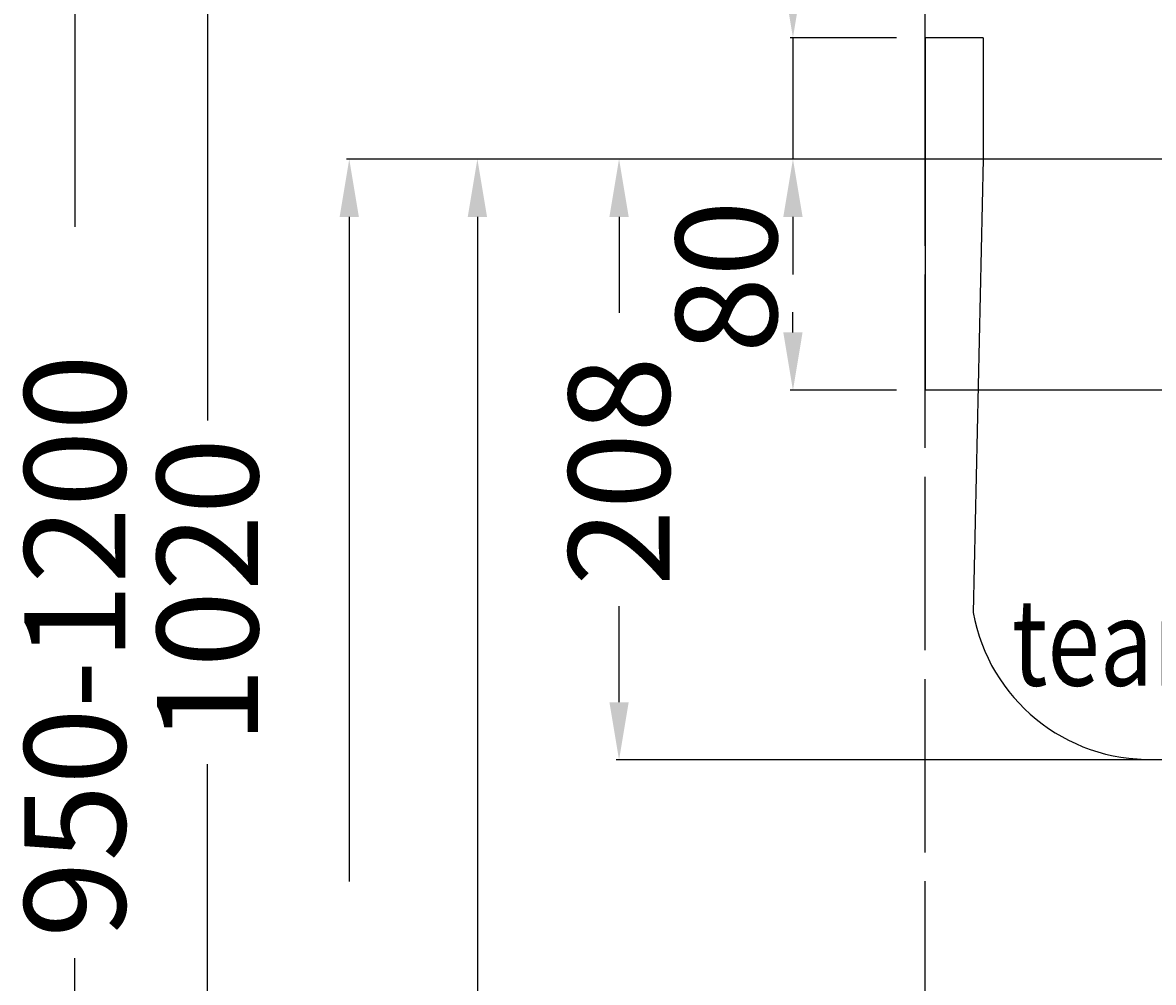
# Model space of a CAD drawing. Extents: x -313 to 380, y -10 to 1040.
# Drawn here: x -313 to 79, y 515 to 847 of the extents above; entities that cross this region are included whole.
import ezdxf

# ---------------------------------------------------------------- set-up
doc = ezdxf.new("R2010")
doc.units = 0
doc.header["$LTSCALE"] = 50
doc.linetypes.add('22', pattern=[1.4, 1.2, -0.2])
doc.layers.get('0').update_dxf_attribs({"linetype": 'CONTINUOUS'})
doc.layers.get('DEFPOINTS').update_dxf_attribs({"linetype": 'CONTINUOUS'})
for name, color, linetype in [('TEAM-BODY', 2, 'CONTINUOUS'), ('TEAM-HIDE', 8, '22'), ('TEAM-MAS', 9, 'CONTINUOUS'), ('TEAM-TXT', 11, 'CONTINUOUS')]:
    doc.layers.add(name, color=color, linetype=linetype)
doc.styles.add('TEAM', font='ROMANS.shx', dxfattribs={"width": 0.8, "oblique": 15})
doc.dimstyles.get("Standard").update_dxf_attribs({"dimtxt": 2.5, "dimasz": 2.5, "dimexe": 1.25, "dimexo": 0.625, "dimtad": 1, "dimcen": 2.5, "dimazin": 3, "dimtfac": 1, "dimtmove": 0, "dimatfit": 3})

# ---------------------------------------------------------------- blocks, each defined once
blk = doc.blocks.new('*D10')
at = {"color": 9, "linetype": 'BYBLOCK'}
for p, q in [((0, 88810), (0, 88911.710819)), ((20, 88910.710819), (139.25, 88910.710819)), ((360, 88910.710819), (240.75, 88910.710819)), ((380, 88810), (380, 88911.710819))]:
    blk.add_line(p, q, dxfattribs=at)
for points in [[(20, 88914.044152), (20, 88907.377485), (0, 88910.710819)], [(360, 88914.044152), (360, 88907.377485), (380, 88910.710819)]]:
    blk.add_solid(points, dxfattribs=at)
at = {"layer": 'DEFPOINTS', "color": 0, "linetype": 'BYBLOCK'}
for p in [(380, 88910.710819), (0, 88800), (380, 88800)]:
    blk.add_point(p, dxfattribs=at)
at = {"color": 11, "linetype": 'BYBLOCK'}
blk.add_text('380', height=35, dxfattribs=at).set_placement((146.25, 88893.210819))
blk = doc.blocks.new('*D9')
at = {"color": 9, "linetype": 'BYBLOCK'}
for p, q in [((-10, 88800), (-107.026216, 88800)), ((-106.026216, 88780), (-106.026216, 88746.75)), ((-106.026216, 88612), (-106.026216, 88645.25)), ((90, 88592), (-107.026216, 88592))]:
    blk.add_line(p, q, dxfattribs=at)
for points in [[(-109.35955, 88780), (-102.692883, 88780), (-106.026216, 88800)], [(-109.35955, 88612), (-102.692883, 88612), (-106.026216, 88592)]]:
    blk.add_solid(points, dxfattribs=at)
at = {"layer": 'DEFPOINTS', "color": 0, "linetype": 'BYBLOCK'}
for p in [(0, 88800), (-106.026216, 88592), (100, 88592)]:
    blk.add_point(p, dxfattribs=at)
at = {"color": 11, "linetype": 'BYBLOCK'}
blk.add_text('208', height=35, rotation=90, dxfattribs=at).set_placement((-88.526216, 88652.25))
blk = doc.blocks.new('*D7')
at = {"color": 9, "linetype": 'BYBLOCK'}
for p, q in [((-45.815111, 88862), (-45.815111, 88882)), ((-10, 88842), (-46.815111, 88842)), ((-45.815111, 88842), (-45.815111, 88800)), ((-10, 88800), (-46.815111, 88800)), ((-45.815111, 88780), (-45.815111, 88760))]:
    blk.add_line(p, q, dxfattribs=at)
for points in [[(-49.148445, 88862), (-42.481778, 88862), (-45.815111, 88842)], [(-49.148445, 88780), (-42.481778, 88780), (-45.815111, 88800)]]:
    blk.add_solid(points, dxfattribs=at)
at = {"layer": 'DEFPOINTS', "color": 0, "linetype": 'BYBLOCK'}
for p in [(0, 88842), (-45.815111, 88800), (0, 88800)]:
    blk.add_point(p, dxfattribs=at)
at = {"color": 11, "linetype": 'BYBLOCK'}
blk.add_text('42', height=35, rotation=90, dxfattribs=at).set_placement((-28.315111, 88882.000306))
blk = doc.blocks.new('*D6')
at = {"color": 9, "linetype": 'BYBLOCK'}
for p, q in [((30.211105, 88800), (-46.815111, 88800)), ((-45.815111, 88780), (-45.815111, 88773)), ((-45.815111, 88740), (-45.815111, 88747)), ((-10, 88720), (-46.815111, 88720))]:
    blk.add_line(p, q, dxfattribs=at)
for points in [[(-49.148445, 88780), (-42.481778, 88780), (-45.815111, 88800)], [(-49.148445, 88740), (-42.481778, 88740), (-45.815111, 88720)]]:
    blk.add_solid(points, dxfattribs=at)
at = {"layer": 'DEFPOINTS', "color": 0, "linetype": 'BYBLOCK'}
for p in [(40.211105, 88800), (-45.815111, 88720), (0, 88720)]:
    blk.add_point(p, dxfattribs=at)
at = {"color": 11, "linetype": 'BYBLOCK'}
blk.add_text('80', height=35, rotation=90, dxfattribs=at).set_placement((-51.356451, 88732.75))
blk = doc.blocks.new('*D5')
at = {"color": 9, "linetype": 'BYBLOCK'}
for p, q in [((-10, 89020), (-249.51236, 89020)), ((-248.51236, 89000), (-248.51236, 88709.5)), ((-248.51236, 88020), (-248.51236, 88590.5)), ((-10, 88000), (-249.51236, 88000))]:
    blk.add_line(p, q, dxfattribs=at)
for points in [[(-251.845694, 89000), (-245.179027, 89000), (-248.51236, 89020)], [(-251.845694, 88020), (-245.179027, 88020), (-248.51236, 88000)]]:
    blk.add_solid(points, dxfattribs=at)
at = {"layer": 'DEFPOINTS', "color": 0, "linetype": 'BYBLOCK'}
for p in [(-248.51236, 89020), (0, 89020), (0, 88000)]:
    blk.add_point(p, dxfattribs=at)
at = {"color": 11, "linetype": 'BYBLOCK'}
blk.add_text('1020', height=35, rotation=90, dxfattribs=at).set_placement((-231.01236, 88597.5))
blk = doc.blocks.new('*D4')
at = {"color": 9, "linetype": 'BYBLOCK'}
for p, q in [((-10, 88800), (-156.085379, 88800)), ((-155.085379, 88780), (-155.085379, 88482.833333)), ((-155.085379, 88020), (-155.085379, 88387.166667)), ((-10, 88000), (-156.085379, 88000))]:
    blk.add_line(p, q, dxfattribs=at)
for points in [[(-158.418713, 88780), (-151.752046, 88780), (-155.085379, 88800)], [(-158.418713, 88020), (-151.752046, 88020), (-155.085379, 88000)]]:
    blk.add_solid(points, dxfattribs=at)
at = {"layer": 'DEFPOINTS', "color": 0, "linetype": 'BYBLOCK'}
for p in [(-155.085379, 88800), (0, 88800), (0, 88000)]:
    blk.add_point(p, dxfattribs=at)
at = {"color": 11, "linetype": 'BYBLOCK'}
blk.add_text('800', height=35, rotation=90, dxfattribs=at).set_placement((-137.585379, 88394.166667))
blk = doc.blocks.new('*D3')
at = {"color": 9, "linetype": 'BYBLOCK'}
for p, q in [((-10, 88800), (-200.454606, 88800)), ((-199.454606, 88780), (-199.454606, 88549.916667)), ((-199.454606, 88020), (-199.454606, 88320.083333)), ((-10, 88000), (-200.454606, 88000))]:
    blk.add_line(p, q, dxfattribs=at)
for points in [[(-202.787939, 88780), (-196.121273, 88780), (-199.454606, 88800)], [(-202.787939, 88020), (-196.121273, 88020), (-199.454606, 88000)]]:
    blk.add_solid(points, dxfattribs=at)
at = {"layer": 'DEFPOINTS', "color": 0, "linetype": 'BYBLOCK'}
for p in [(-199.454606, 88800), (0, 88800), (0, 88000)]:
    blk.add_point(p, dxfattribs=at)
at = {"color": 11, "linetype": 'BYBLOCK'}
blk.add_text('600-850', height=35, rotation=90, dxfattribs=at).set_placement((-181.954606, 88327.083333))
blk = doc.blocks.new('*D0')
at = {"color": 9, "linetype": 'BYBLOCK'}
for p, q in [((-2.420683, 89020), (-295.44396, 89020)), ((-294.44396, 89000), (-294.44396, 88776.583333)), ((-294.44396, 88020), (-294.44396, 88523.416667)), ((-10, 88000), (-295.44396, 88000))]:
    blk.add_line(p, q, dxfattribs=at)
for points in [[(-297.777293, 89000), (-291.110627, 89000), (-294.44396, 89020)], [(-297.777293, 88020), (-291.110627, 88020), (-294.44396, 88000)]]:
    blk.add_solid(points, dxfattribs=at)
at = {"layer": 'DEFPOINTS', "color": 0, "linetype": 'BYBLOCK'}
for p in [(-294.44396, 89020), (7.579317, 89020), (0, 88000)]:
    blk.add_point(p, dxfattribs=at)
at = {"color": 11, "linetype": 'BYBLOCK'}
blk.add_text('950-1200', height=35, rotation=90, dxfattribs=at).set_placement((-276.94396, 88530.416667))

msp = doc.modelspace()

# ---------------------------------------------------------------- linework, layer by layer
at = {"layer": 'TEAM-BODY'}
for p, q in [((20, 842), (0, 842)), ((0, 842), (0, 720)), ((20, 842), (20, 800)), ((380, 800), (0, 800)), ((20, 800), (16.573624, 643.096458)), ((380, 720), (0, 720))]:
    msp.add_line(p, q, dxfattribs=at)
msp.add_arc((77.513568, 654.119599), 61.928882, 190.253099, 271.375359, dxfattribs=at)
at = {"layer": 'TEAM-HIDE'}
msp.add_line((0, 0), (0, 987.720045), dxfattribs=at)

# ---------------------------------------------------------------- texts
at = {"layer": 'TEAM-TXT', "style": 'TEAM', "oblique": 15, "width": 0.8}
msp.add_text('team 421042', height=30, dxfattribs=at).set_placement((29.960966, 617.715104))

# ---------------------------------------------------------------- dimensions: what is measured, and where the dimension line sits
at = {"layer": 'TEAM-MAS'}
for base, p2, text, picture, middle in [((-294.44396, 1020), (7.579317, 1020), '950-1200', '*D0', (-294.44396, 650)), ((-199.454606, 800), (0, 800), '600-850', '*D3', (-199.454606, 435))]:
    dim = msp.add_linear_dim(base=base, p1=(0, 0), p2=p2, angle=90, text=text, dimstyle='Standard', dxfattribs=at)
    dim.commit()
    dim.dimension.update_dxf_attribs({"geometry": picture, "text_midpoint": middle, "dimtype": 128, "insert": (0, -88000)})
for base, p1, p2, picture, middle in [((-248.51236, 1020), (0, 0), (0, 1020), '*D5', (-248.51236, 650)), ((-155.085379, 800), (0, 0), (0, 800), '*D4', (-155.085379, 435)), ((-45.815111, 720), (40.211105, 800), (0, 720), '*D6', (-68.856451, 759))]:
    dim = msp.add_linear_dim(base=base, p1=p1, p2=p2, angle=90, dimstyle='Standard', dxfattribs=at)
    dim.commit()
    dim.dimension.update_dxf_attribs({"geometry": picture, "text_midpoint": middle, "dimtype": 128, "insert": (0, -88000)})
dim = msp.add_linear_dim(base=(-45.815111, 800), p1=(0, 842), p2=(0, 800), angle=90, dimstyle='Standard', override={"dimscale": 1}, dxfattribs=at)
dim.commit()
dim.dimension.update_dxf_attribs({"geometry": '*D7', "text_midpoint": (-45.815111, 911.166973), "dimtype": 128, "insert": (0, -88000)})
dim = msp.add_linear_dim(base=(380, 910.710819), p1=(0, 800), p2=(380, 800), dimstyle='Standard', dxfattribs=at)
dim.commit()
dim.dimension.update_dxf_attribs({"geometry": '*D10', "text_midpoint": (190, 910.710819), "insert": (0, -88000)})
dim = msp.add_linear_dim(base=(-106.026216, 592), p1=(0, 800), p2=(100, 592), angle=90, dimstyle='Standard', dxfattribs=at)
dim.commit()
dim.dimension.update_dxf_attribs({"geometry": '*D9', "text_midpoint": (-106.026216, 696), "insert": (0, -88000)})

doc.saveas('drawing.dxf')
